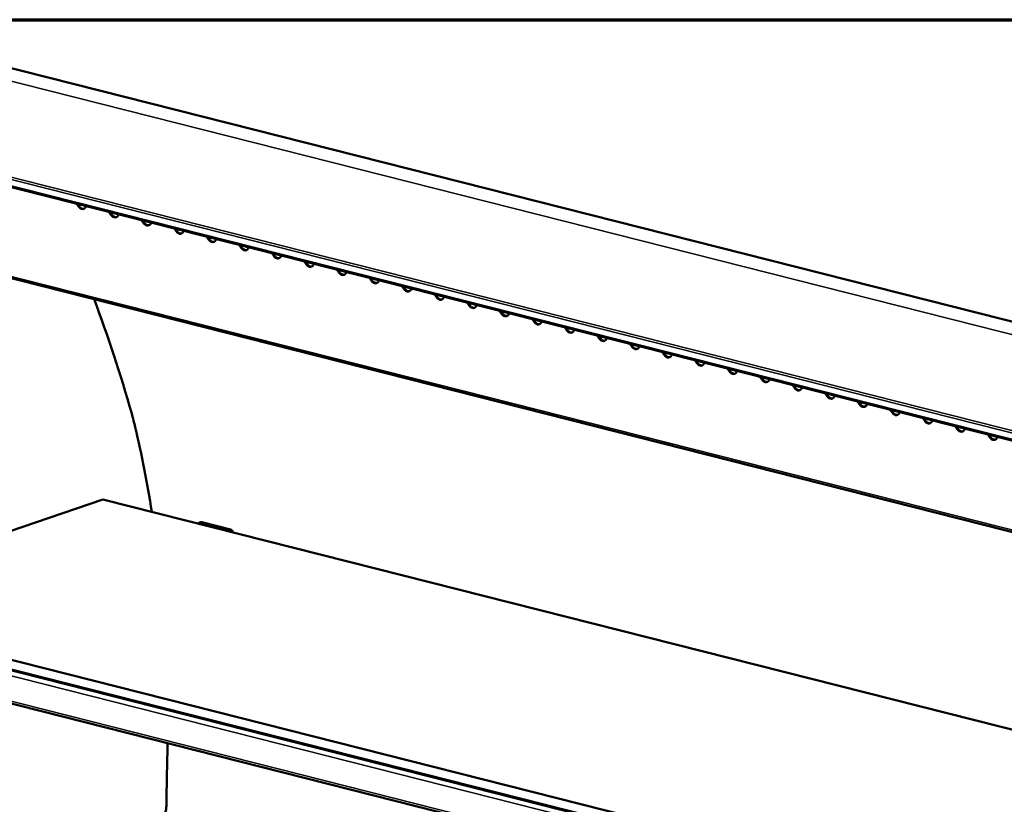
# Model space of a CAD drawing. Units: millimetres. Extents: x 65 to 6894, y 100 to 4100.
# Drawn here: x 4620 to 5085, y 3730 to 4100 of the extents above; entities that cross this region are included whole.
import ezdxf

# ---------------------------------------------------------------- set-up
doc = ezdxf.new("R2010")
doc.units = ezdxf.units.MM
doc.header["$LTSCALE"] = 20
for name, color, linetype, lineweight in [('Border (ISO)', 7, 'Continuous', 70), ('Visible (ISO)', 7, 'Continuous', 50), ('Visible Narrow (ISO)', 7, 'Continuous', 35)]:
    doc.layers.add(name, color=color, linetype=linetype, lineweight=lineweight)

# ---------------------------------------------------------------- blocks, each defined once
blk = doc.blocks.new('Borders Default Border')
at = {"layer": 'Border (ISO)', "flags": 128}
blk.add_lwpolyline([(5, 5), (5, 205), (292, 205), (292, 5), (5, 5)], dxfattribs=at)

msp = doc.modelspace()

# ---------------------------------------------------------------- linework, layer by layer
at = {"layer": 'Visible (ISO)'}
for p, q in [((5687, 3806.01), (4576.1, 4087.21)), ((5588.11, 3774.88), (4482.13, 4054.83)), ((4647.59, 4011.79), (4646.67, 4013.18)), ((4647.2, 4013.05), (4647.95, 4011.91)), ((4662.97, 4007.9), (4662.05, 4009.29)), ((4662.57, 4009.16), (4663.32, 4008.02)), ((4678.34, 4004), (4677.42, 4005.4)), ((4518.17, 4002.62), (5581.03, 3733.58)), ((4677.95, 4005.27), (4678.7, 4004.13)), ((4693.72, 4000.11), (4692.8, 4001.51)), ((4693.33, 4001.37), (4694.08, 4000.23)), ((4709.1, 3996.22), (4708.18, 3997.61)), ((4708.71, 3997.48), (4709.46, 3996.34)), ((4724.48, 3992.33), (4723.56, 3993.72)), ((4724.08, 3993.59), (4724.84, 3992.45)), ((4739.86, 3988.43), (4738.94, 3989.83)), ((4739.46, 3989.7), (4740.21, 3988.56)), ((4739.94, 3989.57), (4739.72, 3989.31)), ((4740.67, 3989.39), (4740.11, 3988.72)), ((4755.23, 3984.54), (4754.31, 3985.94)), ((4754.84, 3985.8), (4755.59, 3984.66)), ((4770.61, 3980.65), (4769.69, 3982.04)), ((4770.22, 3981.91), (4770.97, 3980.77)), ((4785.99, 3976.76), (4785.07, 3978.15)), ((4785.6, 3978.02), (4786.35, 3976.88)), ((4801.37, 3972.86), (4800.45, 3974.26)), ((4800.97, 3974.13), (4801.73, 3972.99)), ((4816.75, 3968.97), (4815.83, 3970.37)), ((4816.35, 3970.23), (4817.1, 3969.09)), ((4832.12, 3965.08), (4831.2, 3966.47)), ((4831.73, 3966.34), (4832.48, 3965.2)), ((4847.5, 3961.19), (4846.58, 3962.58)), ((4847.11, 3962.45), (4847.86, 3961.31)), ((4862.88, 3957.29), (4861.96, 3958.69)), ((4862.49, 3958.56), (4863.24, 3957.41)), ((4878.26, 3953.4), (4877.34, 3954.8)), ((4877.86, 3954.66), (4878.61, 3953.52)), ((4893.63, 3949.51), (4892.72, 3950.9)), ((4893.24, 3950.77), (4893.99, 3949.63)), ((4893.35, 3950.6), (4893.4, 3950.73)), ((4893.46, 3950.43), (4893.55, 3950.69)), ((4893.99, 3950.58), (4893.77, 3949.97)), ((4894.38, 3949.14), (4894.4, 3950.48)), ((4909.01, 3945.62), (4908.09, 3947.01)), ((4908.62, 3946.88), (4909.37, 3945.74)), ((4924.39, 3941.72), (4923.47, 3943.12)), ((4924, 3942.98), (4924.75, 3941.84)), ((4939.77, 3937.83), (4938.85, 3939.23)), ((4939.38, 3939.09), (4940.13, 3937.95)), ((4955.15, 3933.94), (4954.23, 3935.33)), ((4954.75, 3935.2), (4955.5, 3934.06)), ((4970.52, 3930.04), (4969.6, 3931.44)), ((4970.13, 3931.31), (4970.88, 3930.17)), ((4985.9, 3926.15), (4984.98, 3927.55)), ((4985.51, 3927.41), (4986.26, 3926.27)), ((5001.28, 3922.26), (5000.36, 3923.66)), ((5000.89, 3923.52), (5001.64, 3922.38)), ((5016.66, 3918.37), (5015.74, 3919.76)), ((5016.26, 3919.63), (5017.02, 3918.49)), ((5032.04, 3914.47), (5031.12, 3915.87)), ((5031.64, 3915.74), (5032.39, 3914.6)), ((5047.41, 3910.58), (5046.49, 3911.98)), ((5047.02, 3911.84), (5047.77, 3910.7)), ((5062.79, 3906.69), (5061.87, 3908.08)), ((5062.4, 3907.95), (5063.15, 3906.81)), ((5078.17, 3902.8), (5077.25, 3904.19)), ((5077.78, 3904.06), (5078.53, 3902.92)), ((4513.32, 3823.76), (4659.08, 3873.5)), ((4659.08, 3873.5), (5570.41, 3642.82)), ((4704.73, 3862.56), (4705.34, 3862.77)), ((4718.79, 3859.15), (4705.26, 3862.57)), ((4719.41, 3859.36), (4705.87, 3862.78)), ((5545.48, 3562.49), (4513.32, 3823.76)), ((4513.05, 3803.11), (5548.48, 3541.02)), ((5489.73, 3572), (4571.36, 3804.46)), ((4689.4, 3744.84), (4689.23, 3729.54))]:
    msp.add_line(p, q, dxfattribs=at)
for centre, major_axis, ratio, start_param, end_param in [((4649.13, 4013.3), (0.9, -2.65), 0.737368, 5.050484, 7.129054), ((4649.49, 4013.42), (0.9, -2.65), 0.737368, 5.050484, 6.191448), ((4664.51, 4009.4), (0.9, -2.65), 0.737368, 5.050484, 7.129054), ((4664.87, 4009.53), (0.9, -2.65), 0.737368, 5.050484, 6.191448), ((4679.89, 4005.51), (0.9, -2.65), 0.737368, 5.050484, 7.129054), ((4680.25, 4005.63), (0.9, -2.65), 0.737368, 5.050484, 6.191448), ((4695.27, 4001.62), (0.9, -2.65), 0.737368, 5.050484, 7.129054), ((4695.62, 4001.74), (0.9, -2.65), 0.737368, 5.050484, 6.191448), ((4710.64, 3997.73), (0.9, -2.65), 0.737368, 5.050484, 7.129054), ((4711, 3997.85), (0.9, -2.65), 0.737368, 5.050484, 6.191448), ((4726.02, 3993.83), (0.9, -2.65), 0.737368, 5.050484, 7.129054), ((4726.38, 3993.96), (0.9, -2.65), 0.737368, 5.050484, 6.191448), ((4741.4, 3989.94), (0.9, -2.65), 0.737368, 5.050484, 7.129054), ((4741.76, 3990.06), (0.9, -2.65), 0.737368, 5.050484, 6.191448), ((4756.78, 3986.05), (0.9, -2.65), 0.737368, 5.050484, 7.129054), ((4757.14, 3986.17), (0.9, -2.65), 0.737368, 5.050484, 6.191448), ((4772.15, 3982.16), (0.9, -2.65), 0.737368, 5.050484, 7.129054), ((4772.51, 3982.28), (0.9, -2.65), 0.737368, 5.050484, 6.191448), ((4787.53, 3978.26), (0.9, -2.65), 0.737368, 5.050484, 7.129054), ((4787.89, 3978.39), (0.9, -2.65), 0.737368, 5.050484, 6.191448), ((4802.91, 3974.37), (0.9, -2.65), 0.737368, 5.050484, 7.129054), ((4803.27, 3974.49), (0.9, -2.65), 0.737368, 5.050484, 6.191448), ((4818.29, 3970.48), (0.9, -2.65), 0.737368, 5.050484, 7.129054), ((4818.65, 3970.6), (0.9, -2.65), 0.737368, 5.050484, 6.191448), ((4266.14, 3535.86), (166.86, 659.21), 0.609034, 5.468153, 5.570135), ((4833.67, 3966.59), (0.9, -2.65), 0.737368, 5.050484, 7.129054), ((4834.02, 3966.71), (0.9, -2.65), 0.737368, 5.050484, 6.191448), ((4849.04, 3962.69), (0.9, -2.65), 0.737368, 5.050484, 7.129054), ((4849.4, 3962.82), (0.9, -2.65), 0.737368, 5.050484, 6.191448), ((4864.42, 3958.8), (0.9, -2.65), 0.737368, 5.050484, 7.129054), ((4864.78, 3958.92), (0.9, -2.65), 0.737368, 5.050484, 6.191448), ((4879.8, 3954.91), (0.9, -2.65), 0.737368, 5.050484, 7.129054), ((4880.16, 3955.03), (0.9, -2.65), 0.737368, 5.050484, 6.191448), ((4895.18, 3951.02), (0.9, -2.65), 0.737368, 5.050484, 7.129054), ((4895.54, 3951.14), (0.9, -2.65), 0.737368, 5.050484, 6.191448), ((4910.56, 3947.12), (0.9, -2.65), 0.737368, 5.050484, 7.129054), ((4910.91, 3947.25), (0.9, -2.65), 0.737368, 5.050484, 6.191448), ((4925.93, 3943.23), (0.9, -2.65), 0.737368, 5.050484, 7.129054), ((4926.29, 3943.35), (0.9, -2.65), 0.737368, 5.050484, 6.191448), ((4941.31, 3939.34), (0.9, -2.65), 0.737368, 5.050484, 7.129054), ((4941.67, 3939.46), (0.9, -2.65), 0.737368, 5.050484, 6.191448), ((4956.69, 3935.45), (0.9, -2.65), 0.737368, 5.050484, 7.129054), ((4957.05, 3935.57), (0.9, -2.65), 0.737368, 5.050484, 6.191448), ((4972.07, 3931.55), (0.9, -2.65), 0.737368, 5.050484, 7.129054), ((4972.43, 3931.68), (0.9, -2.65), 0.737368, 5.050484, 6.191448), ((4987.45, 3927.66), (0.9, -2.65), 0.737368, 5.050484, 7.129054), ((4987.8, 3927.78), (0.9, -2.65), 0.737368, 5.050484, 6.191448), ((5002.82, 3923.77), (0.9, -2.65), 0.737368, 5.050484, 7.129054), ((5003.18, 3923.89), (0.9, -2.65), 0.737368, 5.050484, 6.191448), ((5018.2, 3919.88), (0.9, -2.65), 0.737368, 5.050484, 7.129054), ((5018.56, 3920), (0.9, -2.65), 0.737368, 5.050484, 6.191448), ((4577.08, 3825.04), (-39.26, -155.11), 0.609034, 2.27743, 2.32656), ((5033.58, 3915.98), (0.9, -2.65), 0.737368, 5.050484, 7.129054), ((5033.94, 3916.1), (0.9, -2.65), 0.737368, 5.050484, 6.191448), ((5048.96, 3912.09), (0.9, -2.65), 0.737368, 5.050484, 7.129054), ((5049.31, 3912.21), (0.9, -2.65), 0.737368, 5.050484, 6.191448), ((4373.16, 3652.16), (-121.52, -480.06), 0.609034, 2.183394, 2.27743), ((5064.33, 3908.2), (0.9, -2.65), 0.737368, 5.050484, 7.129054), ((5064.69, 3908.32), (0.9, -2.65), 0.737368, 5.050484, 6.191448), ((5079.71, 3904.3), (0.9, -2.65), 0.737368, 5.050484, 7.129054), ((5080.07, 3904.43), (0.9, -2.65), 0.737368, 5.050484, 6.191448), ((4705.24, 3861.04), (-0.52, 1.51), 0.737368, 5.835882, 6.877643), ((4705.86, 3861.25), (-0.52, 1.51), 0.737368, 5.835882, 6.283185), ((4718.77, 3857.62), (-0.52, 1.51), 0.737368, 4.794121, 5.835882), ((4719.39, 3857.83), (-0.52, 1.51), 0.737368, 4.53532, 5.835882), ((4373.16, 3652.16), (-121.52, -480.06), 0.609034, 1.915741, 1.944256), ((4684.11, 3727.79), (-1.96, -7.76), 0.609034, 0.37726, 1.948057)]:
    msp.add_ellipse(centre, major_axis=major_axis, ratio=ratio, start_param=start_param, end_param=end_param, dxfattribs=at)
at = {"layer": 'Visible Narrow (ISO)'}
for p, q in [((5667.11, 3804.9), (4556.22, 4086.1)), ((4481.85, 4058.49), (5587.83, 3778.54)), ((5588.35, 3779.48), (4482.37, 4059.43)), ((5587.79, 3775.48), (4481.82, 4055.43)), ((4647.59, 4011.79), (4647.95, 4011.91)), ((4662.97, 4007.9), (4663.32, 4008.02)), ((5581.13, 3734.44), (4517.64, 4003.64)), ((4678.34, 4004), (4678.7, 4004.13)), ((4693.72, 4000.11), (4694.08, 4000.23)), ((4709.1, 3996.22), (4709.46, 3996.34)), ((4724.48, 3992.33), (4724.84, 3992.45)), ((4739.86, 3988.43), (4740.21, 3988.56)), ((4755.23, 3984.54), (4755.59, 3984.66)), ((4770.61, 3980.65), (4770.97, 3980.77)), ((4785.99, 3976.76), (4786.35, 3976.88)), ((4801.37, 3972.86), (4801.73, 3972.99)), ((4816.75, 3968.97), (4817.1, 3969.09)), ((4832.12, 3965.08), (4832.48, 3965.2)), ((4847.5, 3961.19), (4847.86, 3961.31)), ((4862.88, 3957.29), (4863.24, 3957.41)), ((4878.26, 3953.4), (4878.61, 3953.52)), ((4893.63, 3949.51), (4893.99, 3949.63)), ((4909.01, 3945.62), (4909.37, 3945.74)), ((4924.39, 3941.72), (4924.75, 3941.84)), ((4939.77, 3937.83), (4940.13, 3937.95)), ((4955.15, 3933.94), (4955.5, 3934.06)), ((4970.52, 3930.04), (4970.88, 3930.17)), ((4985.9, 3926.15), (4986.26, 3926.27)), ((5001.28, 3922.26), (5001.64, 3922.38)), ((5016.66, 3918.37), (5017.02, 3918.49)), ((5032.04, 3914.47), (5032.39, 3914.6)), ((5047.41, 3910.58), (5047.77, 3910.7)), ((5062.79, 3906.69), (5063.15, 3906.81)), ((5078.17, 3902.8), (5078.53, 3902.92)), ((4705.87, 3862.78), (4705.26, 3862.57)), ((4719.41, 3859.36), (4718.79, 3859.15)), ((4512.36, 3804.44), (5547.79, 3542.34)), ((4571.95, 3801.32), (5488.47, 3569.32)), ((4573.09, 3803.39), (5489.61, 3571.39))]:
    msp.add_line(p, q, dxfattribs=at)

# ---------------------------------------------------------------- block references
at = {"xscale": 20, "yscale": 20, "zscale": 20}
msp.add_blockref('Borders Default Border', (0, 0), dxfattribs=at)

doc.saveas('drawing.dxf')
